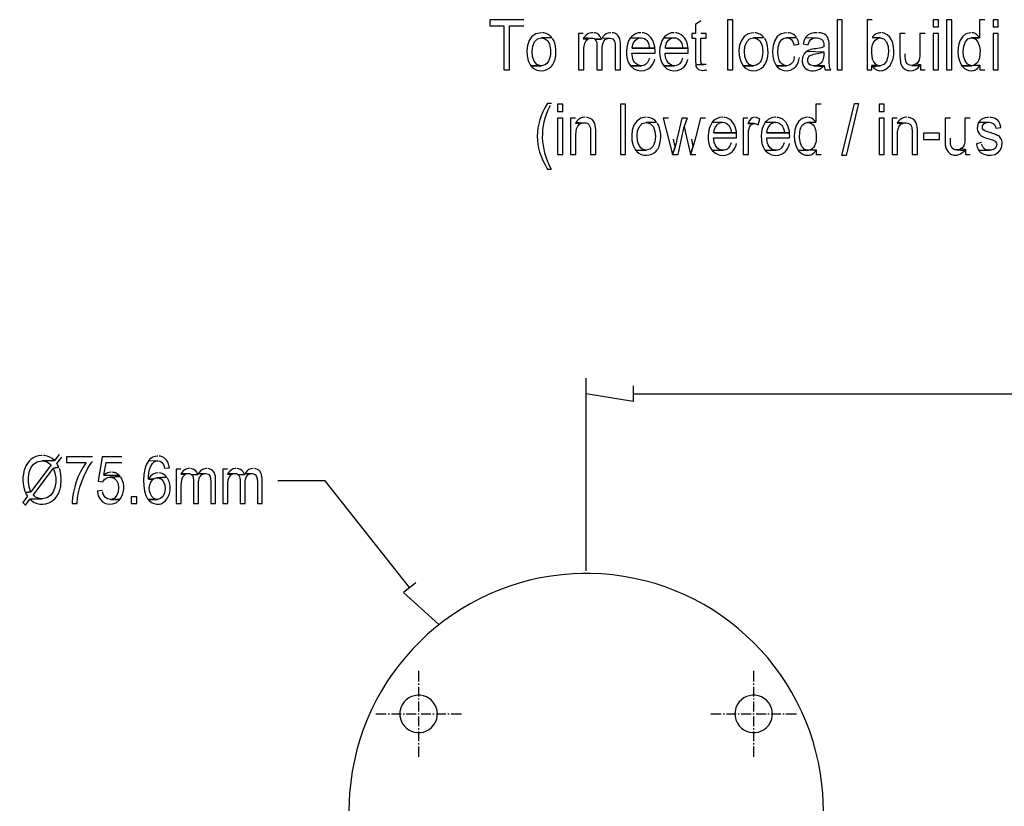
# Model space of a CAD drawing. Units: millimetres. Extents: x 41 to 561, y 29 to 400.
# Drawn here: x 63 to 220, y 275 to 400 of the extents above; entities that cross this region are included whole.
import ezdxf

# ---------------------------------------------------------------- set-up
doc = ezdxf.new("R2010")
doc.units = ezdxf.units.MM
doc.layers.get('0').update_dxf_attribs({"linetype": 'CONTINUOUS'})

msp = doc.modelspace()

# ---------------------------------------------------------------- linework, layer by layer
at = {"color": 0}
for p, q in [((143.044, 399.775), (137.647, 399.775)), ((137.647, 399.775), (137.647, 398.822)), ((137.647, 398.822), (139.89, 398.822)), ((139.89, 398.822), (139.89, 391.774)), ((140.8, 391.774), (140.8, 398.822)), ((140.8, 398.822), (143.044, 398.822)), ((171.238, 399.605), (170.412, 399.013)), ((170.412, 399.013), (170.412, 397.573)), ((176.36, 399.775), (175.514, 399.775)), ((175.514, 399.775), (175.514, 391.774)), ((176.36, 391.774), (176.36, 399.775)), ((193.78, 399.775), (192.956, 399.775)), ((192.956, 399.775), (192.956, 391.774)), ((193.78, 391.774), (193.78, 399.775)), ((198.544, 399.775), (197.718, 399.775)), ((197.718, 399.775), (197.718, 391.774)), ((209.126, 399.775), (208.279, 399.775)), ((208.279, 399.775), (208.279, 398.653)), ((208.279, 398.653), (209.126, 398.653)), ((209.126, 398.653), (209.126, 399.775)), ((211.201, 399.775), (210.376, 399.775)), ((210.376, 399.775), (210.376, 391.774)), ((211.201, 391.774), (211.201, 399.775)), ((216.47, 399.775), (215.645, 399.775)), ((215.645, 399.775), (215.645, 396.896)), ((218.63, 399.775), (217.784, 399.775)), ((217.784, 399.775), (217.784, 398.653)), ((217.784, 398.653), (218.63, 398.653)), ((218.63, 398.653), (218.63, 399.775)), ((145.86, 397.7), (145.817, 397.7)), ((147.511, 396.917), (145.86, 396.896)), ((145.86, 396.896), (147.511, 396.917)), ((145.86, 396.896), (145.944, 396.896)), ((145.944, 396.896), (146.134, 396.854)), ((146.24, 397.679), (146.05, 397.7)), ((147.511, 396.917), (147.511, 396.939)), ((147.721, 396.621), (147.638, 396.769)), ((152.527, 397.573), (151.785, 397.573)), ((151.785, 397.573), (151.785, 391.774)), ((152.633, 396.939), (152.527, 396.748)), ((152.527, 396.748), (153.309, 396.706)), ((153.309, 396.706), (152.527, 396.748)), ((152.76, 397.087), (152.633, 396.939)), ((152.633, 396.939), (153.839, 396.854)), ((153.309, 396.706), (153.479, 396.79)), ((153.479, 396.79), (153.648, 396.833)), ((153.648, 396.833), (153.839, 396.854)), ((154.029, 397.7), (153.839, 397.7)), ((153.839, 396.854), (153.881, 396.854)), ((153.881, 396.854), (154.071, 396.833)), ((154.071, 396.833), (154.241, 396.769)), ((154.41, 397.658), (154.22, 397.7)), ((154.241, 396.769), (154.39, 396.663)), ((155.406, 396.684), (155.385, 396.79)), ((155.532, 396.875), (155.406, 396.684)), ((155.659, 397.044), (155.532, 396.875)), ((155.532, 396.875), (156.74, 396.854)), ((156.548, 396.833), (156.74, 396.854)), ((156.93, 397.7), (156.887, 397.7)), ((157.332, 397.658), (157.141, 397.7)), ((160.062, 396.896), (159.998, 396.833)), ((160.189, 397.044), (160.062, 396.896)), ((160.062, 396.896), (161.735, 396.896)), ((161.543, 396.875), (161.735, 396.896)), ((161.713, 397.7), (161.67, 397.7)), ((162.094, 397.679), (161.903, 397.7)), ((165.333, 396.896), (165.29, 396.833)), ((165.46, 397.044), (165.333, 396.896)), ((165.333, 396.896), (167.004, 396.896)), ((166.814, 396.875), (167.004, 396.896)), ((167.004, 397.7), (166.962, 397.7)), ((167.386, 397.679), (167.195, 397.7)), ((170.412, 397.573), (169.799, 397.573)), ((169.799, 397.573), (169.799, 396.811)), ((169.799, 396.811), (170.412, 396.811)), ((170.412, 396.811), (170.412, 393.065)), ((172.085, 397.573), (171.238, 397.573)), ((171.238, 393.425), (171.238, 396.811)), ((171.238, 396.811), (172.085, 396.811)), ((172.085, 396.811), (172.085, 397.573)), ((179.641, 397.7), (179.598, 397.7)), ((181.314, 396.917), (179.641, 396.896)), ((179.641, 396.896), (181.314, 396.917)), ((179.641, 396.896), (179.747, 396.896)), ((179.747, 396.896), (179.917, 396.854)), ((180.043, 397.679), (179.853, 397.7)), ((181.314, 396.917), (181.292, 396.939)), ((181.525, 396.621), (181.419, 396.769)), ((184.763, 396.875), (184.953, 396.896)), ((184.912, 397.7), (184.806, 397.7)), ((186.478, 396.939), (184.953, 396.896)), ((184.953, 396.896), (186.478, 396.939)), ((184.953, 396.896), (184.996, 396.896)), ((185.315, 397.679), (185.123, 397.7)), ((186.478, 396.939), (186.373, 397.087)), ((186.669, 396.6), (186.583, 396.769)), ((187.811, 396.748), (187.642, 396.367)), ((187.895, 396.917), (187.811, 396.748)), ((187.918, 396.917), (187.895, 396.917)), ((187.895, 396.917), (189.632, 396.896)), ((188.023, 397.066), (187.918, 396.917)), ((189.42, 396.875), (189.632, 396.896)), ((189.632, 396.896), (189.758, 396.875)), ((189.758, 397.7), (189.738, 397.7)), ((190.182, 397.679), (189.971, 397.7)), ((190.373, 397.658), (190.182, 397.679)), ((198.67, 397.087), (198.544, 396.917)), ((198.544, 396.917), (199.813, 396.896)), ((199.813, 396.896), (198.544, 396.917)), ((199.474, 396.833), (199.643, 396.875)), ((199.643, 396.875), (199.813, 396.896)), ((199.898, 397.7), (199.77, 397.7)), ((200.258, 397.658), (200.088, 397.7)), ((200.448, 397.616), (200.258, 397.658)), ((203.813, 397.573), (202.967, 397.573)), ((202.967, 397.573), (202.967, 393.912)), ((206.968, 397.573), (206.142, 397.573)), ((206.142, 397.573), (206.142, 394.462)), ((209.126, 397.573), (208.279, 397.573)), ((208.279, 397.573), (208.279, 391.774)), ((209.126, 391.774), (209.126, 397.573)), ((214.291, 397.7), (214.227, 397.7)), ((214.354, 396.896), (215.645, 396.896)), ((215.645, 396.896), (214.354, 396.896)), ((214.354, 396.896), (214.376, 396.896)), ((214.652, 397.658), (214.482, 397.7)), ((215.645, 396.896), (215.624, 396.917)), ((218.63, 397.573), (217.784, 397.573)), ((217.784, 397.573), (217.784, 391.774)), ((218.63, 391.774), (218.63, 397.573)), ((147.828, 396.452), (147.721, 396.621)), ((153.183, 396.642), (153.309, 396.706)), ((155.406, 396.684), (154.39, 396.663)), ((154.39, 396.663), (155.406, 396.684)), ((154.39, 396.663), (154.495, 396.515)), ((154.495, 396.515), (154.558, 396.409)), ((154.558, 396.409), (154.623, 396.24)), ((154.623, 396.24), (154.664, 396.028)), ((154.664, 396.028), (154.707, 395.795)), ((154.707, 395.795), (154.707, 391.774)), ((157.628, 395.436), (157.628, 391.774)), ((158.454, 391.774), (158.454, 395.753)), ((160.316, 395.224), (160.338, 395.288)), ((163.935, 395.224), (160.316, 395.224)), ((163.067, 395.224), (160.316, 395.224)), ((160.316, 395.224), (163.935, 395.224)), ((163.047, 395.478), (163.067, 395.224)), ((163.935, 395.224), (163.915, 395.457)), ((163.956, 394.991), (163.935, 395.224)), ((165.607, 395.224), (165.607, 395.288)), ((169.207, 395.224), (165.607, 395.224)), ((168.359, 395.224), (165.607, 395.224)), ((165.607, 395.224), (169.207, 395.224)), ((168.338, 395.478), (168.359, 395.224)), ((169.207, 395.224), (169.184, 395.457)), ((169.227, 394.991), (169.207, 395.224)), ((181.61, 396.452), (181.525, 396.621)), ((186.012, 395.965), (186.077, 395.711)), ((186.077, 395.711), (186.88, 395.859)), ((186.753, 396.409), (186.669, 396.6)), ((186.817, 396.198), (186.753, 396.409)), ((186.859, 395.965), (186.817, 396.198)), ((186.88, 395.859), (186.859, 395.965)), ((187.599, 396.155), (187.536, 395.923)), ((187.536, 395.923), (188.361, 395.795)), ((187.642, 396.367), (187.599, 396.155)), ((188.361, 395.795), (188.404, 395.965)), ((190.796, 395.436), (190.669, 395.393)), ((190.817, 395.457), (190.796, 395.436)), ((191.665, 395.563), (191.665, 396.092)), ((147.298, 394.97), (147.298, 394.61)), ((152.611, 391.774), (152.611, 394.78)), ((155.532, 391.774), (155.532, 395.139)), ((160.295, 394.166), (160.274, 394.42)), ((160.274, 394.42), (163.956, 394.42)), ((163.067, 393.636), (163.047, 393.615)), ((163.956, 394.42), (163.956, 394.991)), ((165.586, 394.166), (165.566, 394.42)), ((165.566, 394.42), (169.227, 394.42)), ((168.338, 393.636), (168.338, 393.615)), ((169.248, 394.737), (169.227, 394.991)), ((169.227, 394.483), (169.248, 394.674)), ((169.227, 394.42), (169.227, 394.483)), ((169.248, 394.674), (169.248, 394.737)), ((181.081, 394.97), (181.102, 394.716)), ((181.102, 394.716), (181.102, 394.61)), ((183.535, 394.398), (183.535, 394.758)), ((186.14, 393.891), (186.118, 393.721)), ((186.922, 393.531), (186.965, 393.764)), ((188.002, 394.652), (187.918, 394.589)), ((188.151, 394.758), (188.002, 394.652)), ((188.32, 394.843), (188.151, 394.758)), ((188.151, 394.758), (190.817, 394.674)), ((188.49, 394.928), (188.32, 394.843)), ((188.404, 393.806), (188.447, 393.869)), ((188.447, 393.869), (188.573, 393.996)), ((190.541, 394.568), (190.69, 394.631)), ((190.69, 394.631), (190.817, 394.674)), ((190.817, 394.674), (190.817, 394.314)), ((198.479, 394.441), (198.479, 394.97)), ((201.866, 393.594), (201.909, 393.806)), ((203.813, 394.06), (203.813, 394.356)), ((144.081, 392.578), (144.187, 392.43)), ((145.86, 392.451), (144.187, 392.43)), ((144.187, 392.43), (145.86, 392.451)), ((144.187, 392.43), (144.207, 392.388)), ((144.207, 392.388), (144.336, 392.261)), ((145.86, 392.451), (145.754, 392.451)), ((146.05, 392.472), (145.86, 392.451)), ((147.425, 392.324), (147.552, 392.472)), ((147.552, 392.472), (147.679, 392.642)), ((159.935, 392.578), (160.041, 392.43)), ((161.776, 392.451), (160.041, 392.43)), ((160.041, 392.43), (161.776, 392.451)), ((160.041, 392.43), (160.105, 392.366)), ((161.776, 392.451), (161.692, 392.451)), ((163.872, 393.298), (163.935, 393.509)), ((165.227, 392.578), (165.333, 392.43)), ((167.047, 392.451), (165.333, 392.43)), ((165.333, 392.43), (167.047, 392.451)), ((165.333, 392.43), (165.396, 392.366)), ((167.047, 392.451), (166.984, 392.451)), ((169.143, 393.298), (169.207, 393.509)), ((170.412, 393.065), (170.433, 392.811)), ((170.433, 392.811), (170.455, 392.599)), ((171.724, 392.62), (170.455, 392.599)), ((170.455, 392.599), (171.724, 392.62)), ((170.455, 392.599), (170.476, 392.43)), ((171.26, 393.129), (171.238, 393.425)), ((171.281, 392.938), (171.26, 393.129)), ((171.281, 392.875), (171.281, 392.938)), ((171.407, 392.705), (171.281, 392.875)), ((171.428, 392.684), (171.407, 392.705)), ((171.597, 392.62), (171.428, 392.684)), ((171.724, 392.62), (171.597, 392.62)), ((171.873, 392.62), (171.724, 392.62)), ((172.085, 392.663), (171.873, 392.62)), ((177.863, 392.578), (177.969, 392.43)), ((179.641, 392.451), (177.969, 392.43)), ((177.969, 392.43), (179.641, 392.451)), ((177.969, 392.43), (178.139, 392.261)), ((179.641, 392.451), (179.557, 392.451)), ((179.831, 392.472), (179.641, 392.451)), ((181.229, 392.324), (181.355, 392.472)), ((181.355, 392.472), (181.461, 392.642)), ((183.198, 392.578), (183.282, 392.43)), ((184.912, 392.451), (183.282, 392.43)), ((183.282, 392.43), (184.912, 392.451)), ((183.282, 392.43), (183.408, 392.282)), ((184.869, 392.451), (184.679, 392.472)), ((184.912, 392.451), (184.869, 392.451)), ((187.832, 392.113), (187.875, 392.07)), ((187.875, 392.07), (188.002, 391.964)), ((189.272, 392.409), (189.209, 392.409)), ((189.483, 392.43), (189.272, 392.409)), ((189.272, 392.409), (190.733, 392.345)), ((190.733, 392.345), (189.272, 392.409)), ((189.653, 392.451), (189.483, 392.43)), ((189.844, 392.515), (189.653, 392.451)), ((190.012, 392.578), (189.844, 392.515)), ((189.844, 392.515), (190.903, 392.493)), ((190.415, 392.07), (190.563, 392.197)), ((190.563, 392.197), (190.733, 392.345)), ((190.733, 392.345), (190.903, 392.493)), ((190.903, 392.493), (190.903, 392.388)), ((190.903, 392.388), (190.986, 391.964)), ((191.897, 391.859), (191.812, 392.049)), ((199.39, 392.536), (198.479, 392.493)), ((198.479, 392.493), (199.39, 392.536)), ((198.479, 392.493), (198.607, 392.324)), ((198.479, 391.774), (198.479, 392.493)), ((198.607, 392.324), (199.792, 392.451)), ((199.792, 392.451), (198.607, 392.324)), ((198.607, 392.324), (198.734, 392.155)), ((198.734, 392.155), (198.86, 392.028)), ((199.22, 392.599), (199.093, 392.726)), ((199.39, 392.536), (199.22, 392.599)), ((199.729, 392.451), (199.537, 392.472)), ((199.792, 392.451), (199.729, 392.451)), ((201.803, 393.404), (201.866, 393.594)), ((205.02, 392.515), (204.829, 392.493)), ((204.829, 392.493), (206.099, 392.451)), ((206.099, 392.451), (204.829, 392.493)), ((205.19, 392.557), (205.02, 392.515)), ((205.358, 392.62), (205.19, 392.557)), ((205.528, 392.726), (205.358, 392.62)), ((205.697, 392.853), (205.528, 392.726)), ((205.528, 392.726), (206.226, 392.62)), ((205.846, 392.134), (205.993, 392.282)), ((205.993, 392.282), (206.099, 392.451)), ((206.099, 392.451), (206.226, 392.62)), ((206.226, 392.62), (206.226, 391.774)), ((212.725, 392.599), (212.831, 392.451)), ((214.396, 392.451), (212.831, 392.451)), ((212.831, 392.451), (212.958, 392.282)), ((212.831, 392.451), (214.396, 392.451)), ((214.396, 392.451), (214.227, 392.472)), ((214.587, 392.472), (214.396, 392.451)), ((214.756, 392.515), (214.587, 392.472)), ((214.905, 392.578), (214.756, 392.515)), ((214.756, 392.515), (215.688, 392.515)), ((215.582, 392.324), (215.688, 392.515)), ((215.688, 392.515), (215.688, 391.774)), ((139.89, 391.774), (140.8, 391.774)), ((151.785, 391.774), (152.611, 391.774)), ((154.707, 391.774), (155.532, 391.774)), ((157.628, 391.774), (158.454, 391.774)), ((172, 391.753), (172.212, 391.795)), ((175.514, 391.774), (176.36, 391.774)), ((190.986, 391.964), (191.07, 391.774)), ((191.07, 391.774), (191.939, 391.774)), ((191.939, 391.774), (191.897, 391.859)), ((192.956, 391.774), (193.78, 391.774)), ((197.718, 391.774), (198.479, 391.774)), ((203.666, 391.943), (203.856, 391.837)), ((203.856, 391.837), (203.94, 391.795)), ((206.226, 391.774), (206.968, 391.774)), ((208.279, 391.774), (209.126, 391.774)), ((210.376, 391.774), (211.201, 391.774)), ((215.688, 391.774), (216.47, 391.774)), ((217.784, 391.774), (218.63, 391.774)), ((146.853, 386.44), (146.79, 386.355)), ((147.447, 386.44), (146.853, 386.44)), ((147.192, 385.932), (147.319, 386.186)), ((149.246, 386.313), (148.42, 386.313)), ((148.42, 386.313), (148.42, 385.17)), ((149.246, 385.17), (149.246, 386.313)), ((159.257, 386.313), (158.432, 386.313)), ((158.432, 386.313), (158.432, 378.312)), ((159.257, 378.312), (159.257, 386.313)), ((190.394, 386.313), (189.568, 386.313)), ((189.568, 386.313), (189.568, 383.434)), ((193.716, 378.164), (195.706, 386.44)), ((196.362, 386.44), (194.394, 378.164)), ((195.706, 386.44), (196.362, 386.44)), ((200.469, 386.313), (199.643, 386.313)), ((199.643, 386.313), (199.643, 385.17)), ((200.469, 385.17), (200.469, 386.313)), ((148.42, 385.17), (149.246, 385.17)), ((152.844, 384.239), (152.78, 384.239)), ((153.225, 384.196), (153.035, 384.217)), ((162.56, 384.239), (162.518, 384.239)), ((162.941, 384.196), (162.75, 384.217)), ((174.731, 384.239), (174.688, 384.239)), ((175.111, 384.196), (174.921, 384.217)), ((179.79, 384.239), (179.768, 384.239)), ((180.128, 384.175), (179.958, 384.217)), ((183.176, 384.239), (183.133, 384.239)), ((183.557, 384.196), (183.366, 384.217)), ((188.214, 384.239), (188.151, 384.239)), ((188.594, 384.196), (188.404, 384.217)), ((199.643, 385.17), (200.469, 385.17)), ((204.068, 384.239), (204.003, 384.239)), ((204.448, 384.196), (204.258, 384.217)), ((217.085, 384.239), (216.916, 384.217)), ((217.488, 384.217), (217.297, 384.217)), ((149.246, 384.111), (148.42, 384.111)), ((148.42, 384.111), (148.42, 378.312)), ((149.246, 378.312), (149.246, 384.111)), ((151.278, 384.111), (150.516, 384.111)), ((150.516, 384.111), (150.516, 378.312)), ((151.383, 383.455), (151.278, 383.286)), ((151.278, 383.286), (152.124, 383.265)), ((152.124, 383.265), (151.278, 383.286)), ((151.511, 383.604), (151.383, 383.455)), ((151.383, 383.455), (152.674, 383.371)), ((151.977, 383.18), (152.124, 383.265)), ((152.124, 383.265), (152.294, 383.328)), ((152.294, 383.328), (152.484, 383.371)), ((152.484, 383.371), (152.674, 383.371)), ((164.211, 383.455), (162.56, 383.413)), ((162.56, 383.413), (164.211, 383.455)), ((162.56, 383.413), (162.644, 383.413)), ((164.211, 383.455), (164.211, 383.477)), ((164.422, 383.138), (164.338, 383.307)), ((164.528, 382.99), (164.422, 383.138)), ((166.116, 384.111), (165.247, 384.111)), ((165.247, 384.111), (166.751, 378.312)), ((168.212, 384.111), (167.428, 380.704)), ((167.619, 378.312), (168.614, 382.757)), ((169.078, 384.111), (168.212, 384.111)), ((169.078, 384.111), (168.614, 382.757)), ((168.614, 382.757), (168.804, 381.783)), ((171.195, 384.111), (170.349, 380.746)), ((172, 384.111), (171.195, 384.111)), ((173.058, 383.434), (173.016, 383.371)), ((173.185, 383.582), (173.058, 383.434)), ((173.058, 383.434), (174.731, 383.434)), ((174.54, 383.413), (174.731, 383.434)), ((178.732, 384.111), (177.969, 384.111)), ((177.969, 384.111), (177.969, 378.312)), ((178.836, 383.455), (178.732, 383.223)), ((179.747, 383.223), (178.732, 383.223)), ((178.732, 383.223), (179.831, 383.223)), ((179.578, 383.201), (179.747, 383.223)), ((179.831, 383.223), (180.023, 383.18)), ((180.023, 383.18), (180.191, 383.117)), ((180.319, 384.111), (180.128, 384.175)), ((180.191, 383.117), (180.36, 383.011)), ((180.487, 384.027), (180.319, 384.111)), ((180.36, 383.011), (180.657, 383.921)), ((180.657, 383.921), (180.487, 384.027)), ((181.504, 383.434), (181.461, 383.371)), ((181.631, 383.582), (181.504, 383.434)), ((181.504, 383.434), (183.176, 383.434)), ((182.985, 383.413), (183.176, 383.434)), ((188.108, 383.413), (188.298, 383.413)), ((188.298, 383.413), (189.568, 383.434)), ((189.568, 383.434), (188.298, 383.413)), ((188.298, 383.413), (188.32, 383.413)), ((188.32, 383.413), (188.49, 383.392)), ((189.568, 383.434), (189.568, 383.455)), ((200.469, 384.111), (199.643, 384.111)), ((199.643, 384.111), (199.643, 378.312)), ((200.469, 378.312), (200.469, 384.111)), ((202.502, 384.111), (201.739, 384.111)), ((201.739, 384.111), (201.739, 378.312)), ((202.607, 383.455), (202.502, 383.286)), ((202.502, 383.286), (203.347, 383.265)), ((203.347, 383.265), (202.502, 383.286)), ((202.712, 383.604), (202.607, 383.455)), ((202.607, 383.455), (203.877, 383.371)), ((203.178, 383.18), (203.347, 383.265)), ((203.347, 383.265), (203.517, 383.328)), ((203.517, 383.328), (203.686, 383.371)), ((203.686, 383.371), (203.877, 383.371)), ((211.011, 384.111), (210.163, 384.111)), ((210.163, 384.111), (210.163, 380.513)), ((214.164, 384.111), (213.318, 384.111)), ((213.318, 384.111), (213.318, 380.661)), ((215.434, 383.286), (215.392, 383.201)), ((215.518, 383.477), (215.434, 383.286)), ((215.645, 383.625), (215.518, 383.477)), ((215.518, 383.477), (217.148, 383.434)), ((216.556, 383.328), (216.726, 383.392)), ((216.726, 383.392), (216.916, 383.413)), ((216.916, 383.413), (217.148, 383.434)), ((218.186, 382.693), (218.228, 382.482)), ((219.032, 382.609), (219.032, 382.714)), ((151.362, 378.312), (151.362, 381.466)), ((153.691, 381.825), (153.691, 378.312)), ((154.537, 378.312), (154.537, 381.868)), ((168.804, 381.783), (169.587, 378.312)), ((173.334, 381.762), (173.334, 381.825)), ((176.932, 381.762), (173.334, 381.762)), ((176.086, 381.762), (173.334, 381.762)), ((173.334, 381.762), (176.932, 381.762)), ((176.064, 382.016), (176.086, 381.762)), ((176.932, 381.762), (176.911, 381.974)), ((176.953, 381.508), (176.932, 381.762)), ((176.953, 380.958), (176.953, 381.508)), ((178.816, 378.312), (178.816, 381.339)), ((181.778, 381.762), (181.778, 381.825)), ((185.378, 381.762), (181.778, 381.762)), ((184.53, 381.762), (181.778, 381.762)), ((181.778, 381.762), (185.378, 381.762)), ((184.51, 382.016), (184.53, 381.762)), ((185.378, 381.762), (185.356, 381.974)), ((185.398, 381.508), (185.378, 381.762)), ((185.419, 381.275), (185.398, 381.508)), ((185.398, 381), (185.419, 381.212)), ((185.419, 381.212), (185.419, 381.275)), ((186.986, 380.936), (186.986, 381.275)), ((189.589, 381.868), (189.611, 381.635)), ((189.611, 381.635), (189.632, 381.381)), ((202.585, 378.312), (202.585, 381.466)), ((204.914, 381.825), (204.914, 378.312)), ((205.74, 378.312), (205.74, 381.868)), ((209.274, 381.698), (206.692, 381.698)), ((206.692, 381.698), (206.692, 380.704)), ((209.274, 380.704), (209.274, 381.698)), ((216.936, 381.91), (216.746, 381.995)), ((217.212, 381.825), (216.936, 381.91)), ((217.232, 381.825), (217.212, 381.825)), ((217.488, 381.741), (217.232, 381.825)), ((217.698, 381.677), (217.488, 381.741)), ((217.91, 381.593), (217.698, 381.677)), ((218.08, 381.529), (217.91, 381.593)), ((218.249, 381.466), (218.08, 381.529)), ((218.228, 382.482), (219.032, 382.609)), ((218.377, 381.423), (218.249, 381.466)), ((218.482, 381.36), (218.377, 381.423)), ((218.652, 381.254), (218.482, 381.36)), ((218.799, 381.148), (218.652, 381.254)), ((218.926, 381), (218.799, 381.148)), ((166.751, 378.312), (167.174, 379.518)), ((167.174, 379.518), (166.751, 378.312)), ((167.174, 379.518), (166.898, 380.746)), ((169.587, 378.312), (170.053, 379.624)), ((170.053, 379.624), (169.587, 378.312)), ((170.053, 379.624), (169.82, 380.746)), ((170.349, 380.746), (170.053, 379.624)), ((173.312, 380.704), (173.291, 380.958)), ((173.291, 380.958), (176.953, 380.958)), ((176.064, 380.175), (176.064, 380.153)), ((176.868, 379.815), (176.932, 380.048)), ((181.758, 380.704), (181.737, 380.958)), ((181.737, 380.958), (185.398, 380.958)), ((184.51, 380.175), (184.51, 380.153)), ((185.315, 379.815), (185.378, 380.048)), ((185.398, 380.958), (185.398, 381)), ((206.692, 380.704), (209.274, 380.704)), ((211.011, 380.577), (211.011, 380.894)), ((213.021, 379.518), (212.872, 379.37)), ((213.128, 379.688), (213.021, 379.518)), ((213.191, 379.857), (213.128, 379.688)), ((213.232, 380.026), (213.191, 379.857)), ((213.275, 380.217), (213.232, 380.026)), ((213.295, 380.429), (213.275, 380.217)), ((213.318, 380.661), (213.295, 380.429)), ((215.963, 380.196), (215.138, 380.026)), ((215.138, 380.026), (215.158, 379.899)), ((215.158, 379.899), (215.202, 379.666)), ((215.202, 379.666), (215.265, 379.455)), ((216.069, 379.751), (216.006, 379.963)), ((216.598, 380.979), (216.809, 380.915)), ((216.809, 380.915), (217.022, 380.831)), ((217.022, 380.831), (217.275, 380.767)), ((217.275, 380.767), (217.488, 380.704)), ((217.488, 380.704), (217.72, 380.619)), ((217.72, 380.619), (217.89, 380.555)), ((217.89, 380.555), (218.037, 380.492)), ((218.037, 380.492), (218.123, 380.429)), ((218.123, 380.429), (218.249, 380.28)), ((218.249, 380.28), (218.333, 380.111)), ((218.333, 380.111), (218.377, 379.899)), ((219.032, 380.852), (218.926, 381)), ((219.116, 380.682), (219.032, 380.852)), ((219.181, 380.471), (219.116, 380.682)), ((219.222, 380.259), (219.181, 380.471)), ((148.42, 378.312), (149.246, 378.312)), ((150.516, 378.312), (151.362, 378.312)), ((153.691, 378.312), (154.537, 378.312)), ((158.432, 378.312), (159.257, 378.312)), ((160.781, 379.095), (160.887, 378.947)), ((162.56, 378.989), (160.887, 378.947)), ((160.887, 378.947), (162.56, 378.989)), ((160.887, 378.947), (160.908, 378.926)), ((160.908, 378.926), (161.036, 378.777)), ((162.56, 378.989), (162.454, 378.989)), ((164.126, 378.841), (164.253, 378.989)), ((164.253, 378.989), (164.381, 379.159)), ((166.751, 378.312), (167.619, 378.312)), ((169.587, 378.312), (170.455, 378.312)), ((172.952, 379.116), (173.058, 378.968)), ((174.772, 378.989), (173.058, 378.968)), ((173.058, 378.968), (174.772, 378.989)), ((173.058, 378.968), (173.101, 378.905)), ((174.772, 378.989), (174.709, 378.989)), ((177.969, 378.312), (178.816, 378.312)), ((181.398, 379.116), (181.504, 378.968)), ((183.218, 378.989), (181.504, 378.968)), ((181.504, 378.968), (183.218, 378.989)), ((181.504, 378.968), (181.568, 378.905)), ((183.218, 378.989), (183.155, 378.989)), ((186.647, 379.137), (186.753, 378.968)), ((188.32, 378.989), (186.753, 378.968)), ((186.753, 378.968), (188.32, 378.989)), ((186.753, 378.968), (186.88, 378.82)), ((188.151, 378.989), (187.981, 379.053)), ((188.32, 378.989), (188.151, 378.989)), ((188.51, 378.989), (188.32, 378.989)), ((188.68, 379.053), (188.51, 378.989)), ((188.849, 379.116), (188.68, 379.053)), ((188.68, 379.053), (189.632, 379.032)), ((188.996, 379.222), (188.849, 379.116)), ((189.526, 378.862), (189.632, 379.032)), ((189.632, 379.032), (189.632, 378.312)), ((189.632, 378.312), (190.394, 378.312)), ((194.394, 378.164), (193.716, 378.164)), ((199.643, 378.312), (200.469, 378.312)), ((201.739, 378.312), (202.585, 378.312)), ((204.914, 378.312), (205.74, 378.312)), ((212.196, 379.032), (212.027, 379.032)), ((212.027, 379.032), (213.295, 378.968)), ((213.295, 378.968), (212.027, 379.032)), ((212.386, 379.074), (212.196, 379.032)), ((212.556, 379.159), (212.386, 379.074)), ((212.725, 379.243), (212.556, 379.159)), ((212.872, 379.37), (212.725, 379.243)), ((212.725, 379.243), (213.423, 379.159)), ((213.169, 378.82), (213.295, 378.968)), ((213.295, 378.968), (213.423, 379.159)), ((213.423, 379.159), (213.423, 378.312)), ((213.423, 378.312), (214.164, 378.312)), ((215.265, 379.455), (215.349, 379.264)), ((215.349, 379.264), (215.434, 379.095)), ((215.434, 379.095), (215.54, 378.926)), ((215.54, 378.926), (217.232, 378.989)), ((217.232, 378.989), (215.54, 378.926)), ((215.54, 378.926), (215.645, 378.777)), ((215.645, 378.777), (215.773, 378.65)), ((217.232, 378.989), (217.212, 378.989)), ((217.466, 378.989), (217.232, 378.989)), ((217.657, 379.032), (217.466, 378.989)), ((146.749, 376.111), (146.853, 375.962)), ((146.853, 375.962), (147.447, 375.962)), ((147.447, 375.962), (147.362, 376.089)), ((152.993, 312.018), (152.993, 342.71)), ((160.485, 341.461), (160.485, 338.963)), ((160.485, 338.963), (152.993, 340.211)), ((160.485, 340.211), (280.056, 340.211)), ((66.3568, 330.369), (66.2725, 330.369)), ((66.3568, 329.522), (68.3038, 329.565)), ((68.3038, 329.565), (66.3568, 329.522)), ((66.3568, 329.522), (66.3995, 329.522)), ((66.7163, 330.349), (66.5484, 330.369)), ((68.3038, 329.565), (68.2625, 329.607)), ((69.0453, 330.517), (68.3038, 329.565)), ((68.7063, 329.078), (69.4683, 330.094)), ((74.3574, 330.157), (70.2303, 330.157)), ((70.2303, 330.157), (70.2303, 329.268)), ((74.2527, 329.311), (74.3574, 329.438)), ((75.8818, 330.157), (75.2683, 326.306)), ((79.0568, 330.157), (75.8818, 330.157)), ((83.312, 329.565), (83.2058, 329.417)), ((83.439, 329.714), (83.312, 329.565)), ((83.312, 329.565), (84.7506, 329.522)), ((84.5813, 329.502), (84.7506, 329.522)), ((84.7933, 330.284), (84.6667, 330.284)), ((85.174, 330.243), (84.9835, 330.263)), ((67.7968, 328.866), (64.5365, 324.612)), ((64.9182, 324.083), (68.1359, 328.337)), ((67.6271, 329.015), (67.7968, 328.866)), ((69.0026, 328.506), (68.1359, 328.337)), ((68.1359, 328.337), (69.0026, 328.506)), ((68.1359, 328.337), (68.1771, 328.253)), ((68.8125, 328.888), (68.7063, 329.078)), ((69.0026, 328.506), (68.8125, 328.888)), ((69.1515, 328.147), (69.088, 328.316)), ((69.1942, 327.977), (69.1515, 328.147)), ((69.2146, 327.934), (69.1942, 327.977)), ((70.2303, 329.268), (73.3418, 329.268)), ((73.3418, 329.268), (73.2991, 329.184)), ((76.1573, 327.258), (76.5168, 329.268)), ((76.5168, 329.268), (79.0568, 329.268)), ((85.7885, 328.57), (85.8312, 328.337)), ((85.8312, 328.337), (86.614, 328.422)), ((86.614, 328.422), (86.5932, 328.57)), ((88.4121, 328.19), (87.715, 328.19)), ((87.715, 328.19), (87.715, 322.749)), ((88.6245, 327.744), (88.5183, 327.575)), ((89.8317, 328.316), (89.6401, 328.296)), ((90.1912, 328.273), (90.0218, 328.296)), ((92.5615, 328.316), (92.5188, 328.296)), ((92.921, 328.273), (92.7516, 328.296)), ((95.8427, 328.19), (95.1438, 328.19)), ((95.1438, 328.19), (95.1438, 322.749)), ((96.0533, 327.744), (95.9485, 327.575)), ((97.24, 328.316), (97.0703, 328.296)), ((97.6203, 328.273), (97.4302, 328.296)), ((99.9698, 328.316), (99.9271, 328.296)), ((100.352, 328.273), (100.16, 328.296)), ((75.2683, 326.306), (75.9876, 326.179)), ((75.9876, 326.179), (76.0734, 326.306)), ((76.3266, 327.364), (76.1573, 327.258)), ((76.1573, 327.258), (78.6335, 327.215)), ((78.6335, 327.215), (76.1573, 327.258)), ((78.7823, 327.046), (77.1521, 326.919)), ((77.1521, 326.919), (78.7823, 327.046)), ((77.1521, 326.919), (77.2365, 326.898)), ((77.3645, 327.723), (77.2791, 327.723)), ((77.724, 327.681), (77.5547, 327.723)), ((77.8937, 327.66), (77.724, 327.681)), ((78.0411, 327.597), (77.8937, 327.66)), ((78.3375, 327.428), (78.0411, 327.597)), ((78.6335, 327.215), (78.3375, 327.428)), ((78.7605, 327.068), (78.6335, 327.215)), ((78.7823, 327.046), (78.7605, 327.068)), ((78.9933, 326.749), (78.8871, 326.898)), ((83.396, 326.792), (83.2901, 326.622)), ((83.2901, 326.622), (83.2901, 326.771)), ((83.2901, 326.622), (84.0313, 326.602)), ((84.0313, 326.602), (83.2901, 326.622)), ((83.9047, 326.475), (84.0313, 326.602)), ((84.0313, 326.602), (84.1788, 326.686)), ((84.1788, 326.686), (84.3485, 326.749)), ((84.3485, 326.749), (84.5178, 326.792)), ((84.5178, 326.792), (84.6875, 326.792)), ((86.1688, 326.941), (84.6875, 326.792)), ((84.6875, 326.792), (86.1688, 326.941)), ((84.6875, 326.792), (84.836, 326.792)), ((84.836, 327.618), (84.8141, 327.618)), ((85.1958, 327.575), (85.0265, 327.597)), ((86.1688, 326.941), (86.0848, 327.046)), ((86.3808, 326.645), (86.2954, 326.792)), ((88.5183, 327.575), (88.4121, 327.428)), ((88.4121, 327.428), (89.1536, 327.385)), ((89.1536, 327.385), (88.4121, 327.428)), ((88.5183, 327.575), (89.6401, 327.511)), ((89.0475, 327.301), (89.1536, 327.385)), ((89.1536, 327.385), (89.3025, 327.448)), ((89.3025, 327.448), (89.4704, 327.491)), ((89.4704, 327.491), (89.6401, 327.511)), ((89.6401, 327.511), (89.6828, 327.511)), ((89.6828, 327.511), (89.873, 327.491)), ((89.873, 327.491), (90.0423, 327.428)), ((90.0423, 327.428), (90.1693, 327.321)), ((91.1229, 327.364), (90.1693, 327.321)), ((90.1693, 327.321), (91.1229, 327.364)), ((90.1693, 327.321), (90.2751, 327.194)), ((90.2751, 327.194), (90.3386, 327.088)), ((90.3386, 327.088), (90.3813, 326.941)), ((90.3813, 326.941), (90.424, 326.749)), ((90.424, 326.749), (90.4656, 326.517)), ((90.4656, 326.517), (90.4656, 322.749)), ((91.1229, 327.364), (91.1006, 327.448)), ((91.2276, 327.533), (91.1229, 327.364)), ((91.3557, 327.681), (91.2276, 327.533)), ((91.2276, 327.533), (92.3713, 327.511)), ((92.2017, 327.491), (92.3713, 327.511)), ((93.1968, 326.179), (93.1968, 322.749)), ((93.9793, 322.749), (93.9793, 326.475)), ((95.9485, 327.575), (95.8427, 327.428)), ((95.8427, 327.428), (96.562, 327.385)), ((96.562, 327.385), (95.8427, 327.428)), ((95.9485, 327.575), (97.0703, 327.511)), ((96.4558, 327.301), (96.562, 327.385)), ((96.562, 327.385), (96.7313, 327.448)), ((96.7313, 327.448), (96.901, 327.491)), ((96.901, 327.491), (97.0703, 327.511)), ((97.0703, 327.511), (97.1116, 327.511)), ((97.1116, 327.511), (97.3032, 327.491)), ((97.3032, 327.491), (97.4506, 327.428)), ((97.4506, 327.428), (97.5776, 327.321)), ((98.5517, 327.364), (97.5776, 327.321)), ((97.5776, 327.321), (98.5517, 327.364)), ((97.5776, 327.321), (97.6835, 327.194)), ((97.874, 326.283), (97.874, 322.749)), ((98.5517, 327.364), (98.509, 327.448)), ((98.6578, 327.533), (98.5517, 327.364)), ((98.764, 327.681), (98.6578, 327.533)), ((98.6578, 327.533), (99.8001, 327.511)), ((99.61, 327.491), (99.8001, 327.511)), ((100.626, 326.179), (100.626, 322.749)), ((101.388, 322.749), (101.388, 326.475)), ((111.399, 326.347), (103.907, 326.347)), ((124.861, 309.33), (111.399, 326.347)), ((63.6062, 324.676), (63.6901, 324.485)), ((63.6901, 324.485), (64.5365, 324.612)), ((64.5365, 324.612), (63.6901, 324.485)), ((64.5365, 324.612), (64.4948, 324.696)), ((69.299, 325.438), (69.3416, 325.86)), ((75.9449, 324.802), (75.1198, 324.718)), ((75.1198, 324.718), (75.1417, 324.592)), ((88.4975, 322.749), (88.4975, 325.564)), ((91.2495, 322.749), (91.2495, 325.903)), ((95.9266, 322.749), (95.9266, 325.564)), ((98.6578, 322.749), (98.6578, 325.903)), ((64.0073, 323.893), (63.2449, 322.876)), ((63.6693, 322.453), (64.389, 323.405)), ((63.6901, 324.485), (63.7741, 324.295)), ((63.7741, 324.295), (63.8803, 324.104)), ((63.8803, 324.104), (64.0073, 323.893)), ((66.336, 323.47), (64.389, 323.405)), ((64.389, 323.405), (66.336, 323.47)), ((64.389, 323.405), (64.5365, 323.3)), ((64.5365, 323.3), (64.685, 323.172)), ((65.0656, 323.956), (64.9182, 324.083)), ((66.336, 323.47), (66.2093, 323.47)), ((68.2198, 323.342), (68.3465, 323.47)), ((68.3465, 323.47), (68.6015, 323.766)), ((76.0307, 324.358), (75.9876, 324.569)), ((78.7396, 323.384), (77.173, 323.384)), ((77.3423, 323.384), (77.173, 323.384)), ((77.173, 323.384), (78.7396, 323.384)), ((78.613, 323.237), (78.7396, 323.384)), ((78.7396, 323.384), (78.8458, 323.533)), ((81.4063, 323.807), (80.5173, 323.807)), ((80.5173, 323.807), (80.5173, 322.749)), ((81.4063, 322.749), (81.4063, 323.807)), ((83.1427, 323.47), (83.2058, 323.364)), ((84.7079, 323.384), (83.2058, 323.364)), ((83.2058, 323.364), (84.7079, 323.384)), ((83.2058, 323.364), (83.3328, 323.237)), ((84.7079, 323.384), (84.5605, 323.384)), ((63.2449, 322.876), (63.6693, 322.453)), ((71.1193, 322.918), (71.1193, 322.749)), ((71.1193, 322.749), (71.924, 322.749)), ((71.924, 322.749), (71.924, 322.792)), ((80.5173, 322.749), (81.4063, 322.749)), ((87.715, 322.749), (88.4975, 322.749)), ((90.4656, 322.749), (91.2495, 322.749)), ((93.1968, 322.749), (93.9793, 322.749)), ((95.1438, 322.749), (95.9266, 322.749)), ((97.874, 322.749), (98.6578, 322.749)), ((100.626, 322.749), (101.388, 322.749)), ((152.294, 311.595), (150.896, 311.53)), ((153.691, 311.595), (152.294, 311.595)), ((125.856, 310.112), (123.888, 308.568)), ((123.888, 308.568), (129.519, 303.466)), ((126.301, 296.058), (126.301, 294.386)), ((179.662, 296.058), (179.662, 294.386)), ((126.301, 294.068), (126.301, 293.878)), ((126.301, 293.561), (126.301, 291.994)), ((179.662, 294.068), (179.662, 293.878)), ((179.662, 293.561), (179.662, 291.994)), ((126.301, 291.697), (126.301, 291.507)), ((179.662, 291.697), (179.662, 291.507)), ((126.301, 291.191), (126.301, 289.623)), ((179.662, 291.191), (179.662, 289.623)), ((119.465, 289.221), (121.157, 289.221)), ((121.475, 289.221), (121.645, 289.221)), ((121.962, 289.221), (123.529, 289.221)), ((123.337, 289.603), (123.317, 289.221)), ((123.317, 289.221), (123.337, 288.841)), ((123.846, 289.221), (124.036, 289.221)), ((124.332, 289.221), (125.899, 289.221)), ((126.216, 289.221), (126.407, 289.221)), ((126.301, 289.305), (126.301, 289.137)), ((126.301, 288.819), (126.301, 287.254)), ((126.724, 289.221), (128.269, 289.221)), ((128.588, 289.221), (128.778, 289.221)), ((129.095, 289.221), (130.661, 289.221)), ((129.264, 289.603), (129.18, 289.983)), ((129.18, 288.459), (129.264, 288.841)), ((129.286, 289.221), (129.264, 289.603)), ((129.264, 288.841), (129.286, 289.221)), ((130.958, 289.221), (131.148, 289.221)), ((131.466, 289.221), (133.16, 289.221)), ((172.825, 289.221), (174.498, 289.221)), ((174.815, 289.221), (175.005, 289.221)), ((175.324, 289.221), (176.868, 289.221)), ((176.699, 289.603), (176.678, 289.221)), ((176.678, 289.221), (176.699, 288.841)), ((177.185, 289.221), (177.377, 289.221)), ((177.694, 289.221), (179.261, 289.221)), ((179.557, 289.221), (179.747, 289.221)), ((179.662, 289.305), (179.662, 289.137)), ((179.662, 288.819), (179.662, 287.254)), ((180.064, 289.221), (181.631, 289.221)), ((181.927, 289.221), (182.117, 289.221)), ((182.436, 289.221), (184.001, 289.221)), ((182.626, 289.603), (182.541, 289.983)), ((182.541, 288.459), (182.626, 288.841)), ((182.646, 289.221), (182.626, 289.603)), ((182.626, 288.841), (182.646, 289.221)), ((184.319, 289.221), (184.51, 289.221)), ((184.806, 289.221), (186.499, 289.221)), ((126.301, 286.935), (126.301, 286.745)), ((126.301, 286.448), (126.301, 284.882)), ((179.662, 286.935), (179.662, 286.745)), ((179.662, 286.448), (179.662, 284.882)), ((126.301, 284.565), (126.301, 284.375)), ((126.301, 284.056), (126.301, 282.385)), ((179.662, 284.565), (179.662, 284.375)), ((179.662, 284.056), (179.662, 282.385)), ((190.669, 276.605), (190.541, 278.003)), ((115.316, 276.605), (115.232, 275.209)), ((190.754, 275.209), (190.669, 276.605)), ((115.232, 275.209), (115.209, 273.812)), ((190.774, 273.812), (190.754, 275.209))]:
    msp.add_line(p, q, dxfattribs=at)
for points in [[(145.817, 397.7), (143.319, 397.686), (143.088, 394.056), (144.081, 392.578)], [(145.754, 392.451), (143.926, 392.522), (143.896, 396.953), (145.86, 396.896)], [(146.134, 396.854), (146.984, 396.639), (147.268, 395.76), (147.298, 394.97)], [(147.511, 396.939), (147.132, 397.351), (146.793, 397.563), (146.24, 397.679)], [(153.839, 397.7), (153.42, 397.641), (153.016, 397.429), (152.76, 397.087)], [(155.385, 396.79), (155.254, 397.196), (154.838, 397.595), (154.41, 397.658)], [(155.532, 395.139), (155.552, 395.873), (155.699, 396.674), (156.548, 396.833)], [(156.887, 397.7), (156.327, 397.662), (156.015, 397.471), (155.659, 397.044)], [(156.74, 396.854), (157.561, 396.815), (157.65, 396.106), (157.628, 395.436)], [(158.454, 395.753), (158.448, 396.568), (158.25, 397.468), (157.332, 397.658)], [(159.998, 396.833), (159.238, 395.803), (159.205, 393.612), (159.935, 392.578)], [(161.67, 397.7), (161.102, 397.697), (160.572, 397.471), (160.189, 397.044)], [(160.338, 395.288), (160.348, 395.997), (160.786, 396.776), (161.543, 396.875)], [(161.735, 396.896), (162.553, 396.868), (162.945, 396.215), (163.047, 395.478)], [(163.915, 395.457), (163.785, 396.452), (163.15, 397.503), (162.094, 397.679)], [(165.29, 396.833), (164.531, 395.884), (164.478, 393.538), (165.227, 392.578)], [(166.962, 397.7), (166.351, 397.7), (165.891, 397.468), (165.46, 397.044)], [(165.607, 395.288), (165.666, 396.011), (166.03, 396.748), (166.814, 396.875)], [(167.004, 396.896), (167.804, 396.886), (168.256, 396.212), (168.338, 395.478)], [(169.184, 395.457), (169.049, 396.48), (168.465, 397.471), (167.386, 397.679)], [(179.598, 397.7), (177.129, 397.63), (176.875, 394.222), (177.863, 392.578)], [(179.557, 392.451), (177.706, 392.493), (177.708, 396.953), (179.641, 396.896)], [(179.917, 396.854), (180.767, 396.66), (181.062, 395.746), (181.081, 394.97)], [(181.292, 396.939), (180.982, 397.323), (180.523, 397.573), (180.043, 397.679)], [(184.806, 397.7), (182.467, 397.63), (182.228, 394.056), (183.198, 392.578)], [(183.535, 394.758), (183.513, 395.591), (183.77, 396.744), (184.763, 396.875)], [(184.996, 396.896), (185.517, 396.893), (185.904, 396.445), (186.012, 395.965)], [(186.373, 397.087), (186.147, 397.351), (185.655, 397.637), (185.315, 397.679)], [(189.738, 397.7), (189.158, 397.718), (188.406, 397.535), (188.023, 397.066)], [(188.404, 395.965), (188.525, 396.519), (188.852, 396.843), (189.42, 396.875)], [(189.758, 396.875), (190.656, 396.836), (190.906, 396.286), (190.817, 395.457)], [(191.665, 396.092), (191.579, 396.991), (191.291, 397.457), (190.373, 397.658)], [(198.479, 394.97), (198.495, 395.693), (198.748, 396.533), (199.474, 396.833)], [(199.77, 397.7), (199.395, 397.718), (198.881, 397.379), (198.67, 397.087)], [(199.813, 396.896), (201.589, 396.949), (201.595, 392.458), (199.792, 392.451)], [(201.909, 393.806), (202.103, 395.118), (201.946, 397.133), (200.448, 397.616)], [(214.227, 397.7), (211.985, 397.626), (211.788, 394.003), (212.725, 392.599)], [(214.227, 392.472), (212.631, 392.656), (212.616, 396.935), (214.354, 396.896)], [(214.376, 396.896), (216.045, 396.896), (216.108, 393.174), (214.905, 392.578)], [(215.624, 396.917), (215.423, 397.284), (215.061, 397.566), (214.652, 397.658)], [(147.679, 392.642), (148.32, 393.636), (148.307, 395.4), (147.828, 396.452)], [(152.611, 394.78), (152.641, 395.436), (152.626, 396.191), (153.183, 396.642)], [(181.461, 392.642), (182.083, 393.404), (182.09, 395.619), (181.61, 396.452)], [(190.669, 395.393), (189.974, 395.143), (189.147, 395.161), (188.49, 394.928)], [(191.812, 392.049), (191.556, 393.083), (191.725, 394.55), (191.665, 395.563)], [(147.298, 394.61), (147.323, 393.76), (147.032, 392.635), (146.05, 392.472)], [(161.692, 392.451), (160.771, 392.508), (160.397, 393.361), (160.295, 394.166)], [(163.047, 393.615), (162.843, 392.924), (162.538, 392.504), (161.776, 392.451)], [(166.984, 392.451), (166.102, 392.483), (165.626, 393.386), (165.586, 394.166)], [(168.338, 393.615), (168.099, 392.917), (167.835, 392.504), (167.047, 392.451)], [(181.102, 394.61), (181.06, 393.728), (180.864, 392.659), (179.831, 392.472)], [(184.679, 392.472), (183.808, 392.642), (183.548, 393.633), (183.535, 394.398)], [(186.118, 393.721), (186.009, 393.026), (185.674, 392.486), (184.912, 392.451)], [(187.918, 394.589), (187.26, 393.958), (187.201, 392.776), (187.832, 392.113)], [(189.209, 392.409), (188.436, 392.458), (188.083, 393.114), (188.404, 393.806)], [(188.573, 393.996), (188.972, 394.363), (189.96, 394.31), (190.541, 394.568)], [(190.817, 394.314), (190.832, 393.562), (190.694, 392.987), (190.012, 392.578)], [(199.093, 392.726), (198.578, 393.129), (198.508, 393.834), (198.479, 394.441)], [(202.967, 393.912), (203.004, 393.157), (202.988, 392.451), (203.666, 391.943)], [(204.829, 392.493), (203.911, 392.501), (203.797, 393.333), (203.813, 394.06)], [(206.142, 394.462), (206.112, 393.88), (206.139, 393.305), (205.697, 392.853)], [(144.336, 392.261), (145.146, 391.4), (146.648, 391.456), (147.425, 392.324)], [(160.105, 392.366), (161.225, 391.107), (163.421, 391.495), (163.872, 393.298)], [(165.396, 392.366), (166.49, 391.104), (168.737, 391.509), (169.143, 393.298)], [(170.476, 392.43), (170.662, 391.707), (171.384, 391.615), (172, 391.753)], [(178.139, 392.261), (178.938, 391.389), (180.449, 391.467), (181.229, 392.324)], [(183.408, 392.282), (184.674, 391.015), (186.643, 391.703), (186.922, 393.531)], [(188.002, 391.964), (188.67, 391.467), (189.767, 391.58), (190.415, 392.07)], [(198.86, 392.028), (200.025, 391.019), (201.521, 392.12), (201.803, 393.404)], [(203.94, 391.795), (204.561, 391.52), (205.376, 391.619), (205.846, 392.134)], [(212.958, 392.282), (213.644, 391.488), (214.978, 391.365), (215.582, 392.324)], [(146.79, 386.355), (144.683, 383.018), (144.662, 379.465), (146.749, 376.111)], [(147.362, 376.089), (145.737, 379.271), (145.571, 382.714), (147.192, 385.932)], [(152.78, 384.239), (152.225, 384.179), (151.861, 384.062), (151.511, 383.604)], [(154.537, 381.868), (154.525, 382.905), (154.446, 383.942), (153.225, 384.196)], [(162.518, 384.239), (160.006, 384.207), (159.796, 380.57), (160.781, 379.095)], [(164.211, 383.477), (163.832, 383.889), (163.5, 384.108), (162.941, 384.196)], [(174.688, 384.239), (174.034, 384.2), (173.658, 384.034), (173.185, 383.582)], [(176.911, 381.974), (176.772, 383.014), (176.214, 383.992), (175.111, 384.196)], [(179.768, 384.239), (179.319, 384.214), (179.018, 383.826), (178.836, 383.455)], [(183.133, 384.239), (182.481, 384.2), (182.102, 384.034), (181.631, 383.582)], [(185.356, 381.974), (185.218, 383.014), (184.66, 383.992), (183.557, 384.196)], [(188.151, 384.239), (185.903, 384.133), (185.725, 380.541), (186.647, 379.137)], [(189.568, 383.455), (189.345, 383.815), (188.991, 384.062), (188.594, 384.196)], [(204.003, 384.239), (203.458, 384.186), (203.065, 384.044), (202.712, 383.604)], [(205.74, 381.868), (205.777, 382.919), (205.649, 383.925), (204.448, 384.196)], [(216.916, 384.217), (216.437, 384.2), (215.941, 384.013), (215.645, 383.625)], [(219.032, 382.714), (218.834, 383.685), (218.45, 384.009), (217.488, 384.217)], [(151.362, 381.466), (151.366, 382.072), (151.416, 382.813), (151.977, 383.18)], [(152.674, 383.371), (153.609, 383.335), (153.709, 382.577), (153.691, 381.825)], [(162.454, 378.989), (160.61, 379.035), (160.619, 383.536), (162.56, 383.413)], [(162.644, 383.413), (164.517, 383.395), (164.47, 378.876), (162.56, 378.989)], [(164.381, 379.159), (165.016, 380.199), (165.012, 381.896), (164.528, 382.99)], [(173.016, 383.371), (172.265, 382.404), (172.197, 380.09), (172.952, 379.116)], [(173.334, 381.825), (173.379, 382.52), (173.782, 383.307), (174.54, 383.413)], [(174.731, 383.434), (175.559, 383.378), (175.955, 382.785), (176.064, 382.016)], [(178.816, 381.339), (178.821, 381.949), (178.846, 382.997), (179.578, 383.201)], [(181.461, 383.371), (180.709, 382.404), (180.643, 380.09), (181.398, 379.116)], [(181.778, 381.825), (181.824, 382.52), (182.228, 383.307), (182.985, 383.413)], [(183.176, 383.434), (184.004, 383.378), (184.401, 382.785), (184.51, 382.016)], [(186.986, 381.275), (186.974, 382.087), (187.186, 383.191), (188.108, 383.413)], [(188.49, 383.392), (189.198, 383.258), (189.516, 382.513), (189.589, 381.868)], [(202.585, 381.466), (202.573, 382.069), (202.635, 382.803), (203.178, 383.18)], [(203.877, 383.371), (204.862, 383.321), (204.892, 382.595), (204.914, 381.825)], [(215.392, 383.201), (215.037, 382.083), (215.514, 381.3), (216.598, 380.979)], [(216.746, 381.995), (215.864, 382.168), (215.925, 383.092), (216.556, 383.328)], [(217.148, 383.434), (217.77, 383.339), (217.941, 383.321), (218.186, 382.693)], [(189.632, 381.381), (189.65, 380.626), (189.614, 379.751), (188.996, 379.222)], [(167.428, 380.704), (167.364, 380.305), (167.262, 379.91), (167.174, 379.518)], [(173.101, 378.905), (174.205, 377.659), (176.426, 378.016), (176.868, 379.815)], [(174.709, 378.989), (173.83, 379.003), (173.348, 379.928), (173.312, 380.704)], [(176.064, 380.153), (175.896, 379.536), (175.471, 378.95), (174.772, 378.989)], [(181.568, 378.905), (182.608, 377.659), (184.897, 378.019), (185.315, 379.815)], [(183.155, 378.989), (182.275, 379.003), (181.792, 379.928), (181.758, 380.704)], [(184.51, 380.153), (184.342, 379.536), (183.916, 378.95), (183.218, 378.989)], [(187.981, 379.053), (187.255, 379.293), (187.021, 380.266), (186.986, 380.936)], [(210.163, 380.513), (209.904, 378.541), (211.756, 377.342), (213.169, 378.82)], [(212.027, 379.032), (211.113, 379.042), (210.981, 379.839), (211.011, 380.577)], [(215.773, 378.65), (217.091, 377.589), (219.45, 378.329), (219.222, 380.259)], [(217.212, 378.989), (216.706, 378.94), (216.22, 379.268), (216.069, 379.751)], [(218.377, 379.899), (218.306, 379.427), (218.128, 379.162), (217.657, 379.032)], [(161.036, 378.777), (161.852, 377.934), (163.335, 378.001), (164.126, 378.841)], [(186.88, 378.82), (187.594, 378.012), (188.889, 377.896), (189.526, 378.862)], [(66.2725, 330.369), (63.4958, 330.324), (62.7697, 326.791), (63.6062, 324.676)], [(64.4948, 324.696), (63.8073, 326.299), (64.0031, 329.521), (66.3568, 329.522)], [(66.3995, 329.522), (66.9618, 329.515), (67.2056, 329.346), (67.6271, 329.015)], [(68.2625, 329.607), (67.8367, 329.995), (67.3061, 330.324), (66.7163, 330.349)], [(71.924, 322.792), (72.015, 324.995), (72.9686, 327.529), (74.2527, 329.311)], [(83.2058, 329.417), (82.3295, 328.325), (82.2427, 324.554), (83.1427, 323.47)], [(83.2901, 326.771), (83.3078, 327.695), (83.4746, 329.253), (84.5813, 329.502)], [(84.6667, 330.284), (84.2063, 330.251), (83.7477, 330.061), (83.439, 329.714)], [(84.7506, 329.522), (85.3034, 329.534), (85.6738, 329.067), (85.7885, 328.57)], [(86.5932, 328.57), (86.487, 329.33), (85.9924, 330.131), (85.174, 330.243)], [(68.1771, 328.253), (68.8728, 326.668), (68.629, 323.52), (66.336, 323.47)], [(69.3416, 325.86), (69.4365, 326.507), (69.3649, 327.303), (69.2146, 327.934)], [(73.2991, 329.184), (72.0549, 327.52), (71.2308, 324.989), (71.1193, 322.918)], [(89.6401, 328.296), (89.3025, 328.281), (88.8393, 328.005), (88.6245, 327.744)], [(91.1006, 327.448), (90.956, 327.861), (90.6156, 328.167), (90.1912, 328.273)], [(92.5188, 328.296), (92.0556, 328.312), (91.6203, 328.052), (91.3557, 327.681)], [(93.9793, 326.475), (93.9698, 327.276), (93.7948, 328.046), (92.921, 328.273)], [(97.0703, 328.296), (96.6749, 328.258), (96.314, 328.039), (96.0533, 327.744)], [(98.509, 327.448), (98.3036, 327.952), (98.1054, 328.101), (97.6203, 328.273)], [(99.9271, 328.296), (99.5056, 328.315), (99.0039, 328.031), (98.764, 327.681)], [(101.388, 326.475), (101.428, 327.236), (101.181, 328.07), (100.352, 328.273)], [(76.0734, 326.306), (76.3887, 326.726), (76.623, 326.851), (77.1521, 326.919)], [(77.2791, 327.723), (76.9359, 327.699), (76.5955, 327.583), (76.3266, 327.364)], [(77.2365, 326.898), (78.9658, 326.871), (78.9122, 323.635), (77.3423, 323.384)], [(78.8458, 323.533), (79.4618, 324.466), (79.5362, 325.764), (78.9933, 326.749)], [(84.5605, 323.384), (83.3286, 323.62), (83.0488, 325.723), (83.9047, 326.475)], [(83.3328, 323.237), (85.6975, 321.193), (87.5411, 324.569), (86.3808, 326.645)], [(84.8141, 327.618), (84.1982, 327.598), (83.7463, 327.28), (83.396, 326.792)], [(84.836, 326.792), (86.3794, 326.598), (86.2471, 323.38), (84.7079, 323.384)], [(86.0848, 327.046), (85.7747, 327.37), (85.6259, 327.458), (85.1958, 327.575)], [(88.4975, 325.564), (88.5335, 326.134), (88.4975, 326.966), (89.0475, 327.301)], [(91.2495, 325.903), (91.2414, 326.627), (91.4026, 327.317), (92.2017, 327.491)], [(92.3713, 327.511), (93.1718, 327.472), (93.2007, 326.817), (93.1968, 326.179)], [(95.9266, 325.564), (95.9115, 326.099), (95.9541, 326.971), (96.4558, 327.301)], [(97.6835, 327.194), (97.875, 326.924), (97.8793, 326.603), (97.874, 326.283)], [(98.6578, 325.903), (98.6882, 326.606), (98.8039, 327.324), (99.61, 327.491)], [(99.8001, 327.511), (100.613, 327.447), (100.604, 326.807), (100.626, 326.179)], [(68.6015, 323.766), (68.9487, 324.227), (69.1928, 324.871), (69.299, 325.438)], [(64.685, 323.172), (65.6939, 322.348), (67.2744, 322.476), (68.2198, 323.342)], [(66.2093, 323.47), (65.8262, 323.494), (65.3355, 323.672), (65.0656, 323.956)], [(75.1417, 324.592), (75.2919, 322.726), (77.3546, 321.972), (78.613, 323.237)], [(77.173, 323.384), (76.5775, 323.383), (76.1877, 323.825), (76.0307, 324.358)], [(150.896, 311.53), (131.94, 310.478), (116.724, 295.535), (115.316, 276.605)], [(190.541, 278.003), (188.404, 296.898), (172.701, 311.194), (153.691, 311.595)], [(129.18, 289.983), (128.308, 293.099), (123.858, 292.89), (123.337, 289.603)], [(182.541, 289.983), (181.67, 293.099), (177.219, 292.89), (176.699, 289.603)], [(123.337, 288.841), (123.869, 285.553), (128.294, 285.339), (129.18, 288.459)], [(176.699, 288.841), (177.231, 285.553), (181.656, 285.339), (182.541, 288.459)]]:
    msp.add_open_spline(points, degree=3, dxfattribs=at)

doc.saveas('drawing.dxf')
